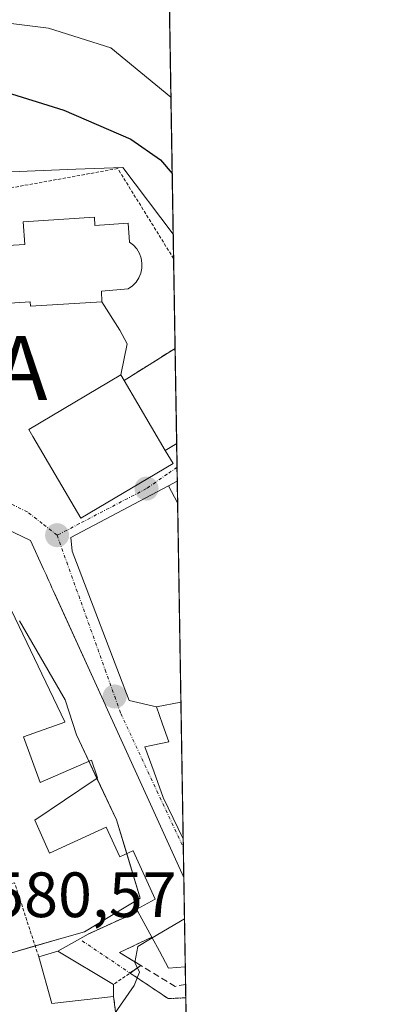
# Model space of a CAD drawing. Units: metres. Extents: x 611064 to 614538, y 4715441 to 4717810.
# Drawn here: x 614480 to 614538, y 4717418 to 4717573 of the extents above; entities that cross this region are included whole.
import ezdxf
from ezdxf.enums import TextEntityAlignment as Align

# ---------------------------------------------------------------- set-up
doc = ezdxf.new("R2010")
doc.units = ezdxf.units.M
doc.header["$MEASUREMENT"] = 0
for name, pattern in [('TRAZO_Y_PUNTO', [1, 0.5, -0.25, 0, -0.25]), ('TRAZOS', [0.75, 0.5, -0.25]), ('TRAZOSX2', [1.5, 1, -0.5])]:
    doc.linetypes.add(name, pattern=pattern)
doc.layers.get('0').update_dxf_attribs({"lineweight": 5})
for name, color, linetype, lineweight in [('Alojamiento puntual', 7, 'Continuous', 0), ('Carátula', 7, 'Continuous', 5), ('Comarca CxS', 133, 'Continuous', 0), ('Comunidad Autónoma CxS', 142, 'Continuous', 0), ('Curva de nivel maestra', 36, 'Continuous', 30), ('Curva de nivel normal', 36, 'Continuous', 0), ('Edificación', 1, 'Continuous', 13), ('Edificación Cxs', 1, 'Continuous', 13), ('Edificación religiosa', 2, 'Continuous', 13), ('Edificación religiosa Cxs', 2, 'Continuous', 13), ('Municipio CxS', 142, 'Continuous', 0), ('Muro lineal', 1, 'TRAZOSX2', 13), ('Núcleo urbano', 19, 'Continuous', 0), ('Núcleo urbano CxS', 19, 'Continuous', 0), ('Pastizal CxS', 92, 'Continuous', 0), ('Pista deportiva', 19, 'Continuous', 0), ('Pista deportiva Cxs', 19, 'Continuous', 0), ('Provincia CxS', 1, 'Continuous', 0), ('Punto de cota en terreno', 7, 'Continuous', 0), ('Rótulo de punto de cota en terreno', 19, 'Continuous', 0), ('Valla', 19, 'TRAZOS', 0), ('Vía urbana Cxs', 5, 'Continuous', 0), ('Vía urbana eje', 5, 'TRAZO_Y_PUNTO', 0)]:
    doc.layers.add(name, color=color, linetype=linetype, lineweight=lineweight)
doc.styles.add('Arial', font='txt', dxfattribs={"height": 0.2})

# ---------------------------------------------------------------- blocks, each defined once
blk = doc.blocks.new('*U160')
at = {"layer": 'Núcleo urbano CxS', "color": 19, "linetype": 'Continuous', "lineweight": 0}
for points in [[(614476.5, 4717425.79, 577.03), (614486.81, 4717428.79, 577.83), (614490.26, 4717429.79, 578.08), (614499.02, 4717435.05, 578.42), (614495.27, 4717447.31, 577.93), (614489.01, 4717460.57, 576.48), (614487.26, 4717466.08, 576.4), (614480.13, 4717478.45, 576.09)], [(614420.02, 4717589.29, 564.19), (614428.81, 4717571.7, 567.17), (614428.81, 4717571.7, 567.17), (614436.97, 4717543.15, 572.97), (614448.23, 4717545.9, 576.73), (614477.5, 4717548.65, 579.88), (614488.94, 4717549.11, 579.09), (614496.27, 4717549.4, 577.51), (614504.17, 4717538.97, 577.49), (614506.25, 4717412.87, 582.68)]]:
    blk.add_polyline3d(points, dxfattribs=at)
blk = doc.blocks.new('*U164')
at = {"layer": 'Pastizal CxS', "color": 92, "linetype": 'Continuous', "lineweight": 0}
blk.add_polyline3d([(614454.57, 4717617.37, 556.5), (614489.94, 4717607.54, 557.51), (614492.31, 4717616.26, 556.49), (614495.83, 4717629.15, 555.97), (614500.04, 4717627.55, 558.09), (614503.28, 4717593.01, 562.46), (614504.17, 4717538.97, 577.49), (614496.27, 4717549.4, 577.51), (614488.94, 4717549.11, 579.09), (614477.5, 4717548.65, 579.88), (614448.23, 4717545.9, 576.73), (614436.97, 4717543.15, 572.97), (614428.81, 4717571.7, 567.17), (614420.02, 4717589.29, 564.19), (614406.2, 4717604.99, 560.78), (614392.69, 4717612.46, 558.35), (614378.94, 4717636.03, 554.46), (614374.95, 4717644.68, 553.71), (614373.05, 4717648.8, 553.62), (614390.29, 4717644.74, 553.78), (614406.45, 4717640.94, 553.58), (614430.02, 4717630.14, 554.62), (614454.57, 4717617.37, 556.5)], close=True, dxfattribs=at)
blk.add_polyline3d([(614480.13, 4717478.45, 576.09), (614487.26, 4717466.08, 576.4), (614489.01, 4717460.57, 576.48), (614495.27, 4717447.31, 577.93), (614499.02, 4717435.05, 578.42), (614490.26, 4717429.79, 578.08), (614486.81, 4717428.79, 577.83), (614476.5, 4717425.79, 577.03)], dxfattribs=at)
blk = doc.blocks.new('5PATER')
at = {"layer": 'Carátula', "linetype": 'Continuous', "lineweight": 5}
h = blk.add_hatch(color=250, dxfattribs=at)
edge = h.paths.add_edge_path()
edge.add_ellipse((0, 0.01), major_axis=(-1.33, -1.34), ratio=0.999422, start_angle=0, end_angle=360)
blk = doc.blocks.new('*U204')
at = {"layer": 'Vía urbana Cxs', "color": 5, "linetype": 'Continuous', "lineweight": 0}
blk.add_polyline3d([(614476.09, 4717528.01, 580.61), (614481.8, 4717528.38, 580.37), (614481.85, 4717527.69, 580.35), (614493.01, 4717528.38, 579.64), (614493.01, 4717528.38, 579.64), (614495.83, 4717523.91, 579.43), (614496.94, 4717521.77, 579.28), (614495.97, 4717516.91, 579.03), (614481.55, 4717508.4, 578.15), (614482.21, 4717507.26, 578.1), (614489.73, 4717494.52, 577.4), (614504.14, 4717503.04, 577.12), (614502.92, 4717505.11, 577.14), (614504.71, 4717506.19, 577.04), (614504.81, 4717500.28, 577.22), (614504.8, 4717500.28, 577.22), (614503.42, 4717499.55, 577.28), (614488.16, 4717491.47, 577.35), (614488.37, 4717489.35, 577.35), (614497.26, 4717465.96, 577.56), (614501.53, 4717464.97, 577.59), (614502.51, 4717462.25, 577.8), (614503.48, 4717459.52, 577.96), (614499.75, 4717458.73, 577.75), (614501.18, 4717454.77, 577.85), (614502.6, 4717450.81, 578.14), (614504.16, 4717447.56, 578.4), (614505.72, 4717444.3, 578.63), (614505.73, 4717444.28, 578.64), (614505.83, 4717438.24, 579.05), (614505.82, 4717438.26, 579.05), (614500.86, 4717449.18, 578.15), (614493.64, 4717465.09, 577.37), (614493.52, 4717465.36, 577.37), (614485.8, 4717482.29, 577.18), (614485.39, 4717483.19, 577.21), (614485.19, 4717483.62, 577.22), (614484.95, 4717484.16, 577.21), (614484.71, 4717484.69, 577.2), (614484.48, 4717485.19, 577.21), (614484.26, 4717485.67, 577.22), (614484.06, 4717486.11, 577.23), (614483.88, 4717486.5, 577.24), (614481.83, 4717491, 577.34), (614466.78, 4717498.21, 577.1)], dxfattribs=at)
blk.add_polyline3d([(614497.41, 4717423.32, 579.61), (614503.39, 4717419.31, 580.86), (614506.14, 4717419.45, 581.16), (614506.21, 4717415.16, 582.19), (614504.9, 4717415.05, 581.87), (614502.8, 4717413.34, 581.57), (614499.09, 4717406.21, 581.63), (614497.87, 4717403.85, 581.23), (614495.37, 4717405.24, 580.59), (614495.8, 4717406.96, 580.72), (614497.58, 4717414.29, 580.59), (614497.45, 4717416.5, 580.32), (614497.44, 4717416.59, 580.31), (614495.26, 4717416.43, 580), (614494.83, 4717419.65, 579.54), (614494.81, 4717421.53, 579.34), (614486.1, 4717426.72, 577.89), (614490.85, 4717429.4, 578.15), (614498.65, 4717432.97, 578.55), (614500.82, 4717428.94, 580.29), (614495.76, 4717426.51, 578.74), (614499.1, 4717424.49, 579.97), (614497.41, 4717423.32, 579.61)], close=True, dxfattribs=at)
blk = doc.blocks.new('5ALOJA')
blk.add_text('5ALOJA', height=10).set_placement((0, 0), align=Align.MIDDLE_CENTER)

msp = doc.modelspace()

# ---------------------------------------------------------------- linework, layer by layer
at = {"layer": 'Comarca CxS', "color": 133, "linetype": 'Continuous', "lineweight": 0}
msp.add_polyline3d([(614537.83, 4715496.74, 634.9), (611118.71, 4715441.15, 493.67), (611081.72, 4717754.45, 532.47), (614499.7, 4717810.01, 548.19), (614537.83, 4715496.74, 634.9)], close=True, dxfattribs=at)
msp.add_polyline3d([(614537.83, 4715496.74, 634.9), (611118.71, 4715441.15, 493.67), (611081.72, 4717754.45, 532.47), (614499.7, 4717810.01, 548.19), (614537.83, 4715496.74, 634.9)], close=True, dxfattribs=at)
at = {"layer": 'Comunidad Autónoma CxS', "color": 142, "linetype": 'Continuous', "lineweight": 0}
msp.add_polyline3d([(614537.83, 4715496.74, 634.9), (611118.71, 4715441.15, 493.67), (611108.4, 4716085.77, 491.28), (611105.51, 4716266.47, 476.55), (611081.72, 4717754.45, 532.47), (614499.7, 4717810.01, 548.19), (614537.83, 4715496.74, 634.9)], close=True, dxfattribs=at)
msp.add_polyline3d([(614537.83, 4715496.74, 634.9), (611118.71, 4715441.15, 493.67), (611108.4, 4716085.77, 491.28), (611105.51, 4716266.47, 476.55), (611081.72, 4717754.45, 532.47), (614499.7, 4717810.01, 548.19), (614537.83, 4715496.74, 634.9)], close=True, dxfattribs=at)
at = {"layer": 'Curva de nivel maestra', "color": 36, "linetype": 'Continuous', "lineweight": 30}
msp.add_polyline3d([(614429.2, 4717506.38, 575), (614434.39, 4717507.92, 575), (614438.23, 4717510.79, 575), (614439.88, 4717513.33, 575), (614441.19, 4717516.53, 575), (614441.74, 4717523.9, 575), (614442.86, 4717530.96, 575), (614443.21, 4717536.12, 575), (614442.82, 4717541.64, 575), (614441.61, 4717547.25, 575), (614440.78, 4717549.52, 575), (614441.37, 4717551.68, 575), (614445.05, 4717554.63, 575), (614450.72, 4717560.24, 575), (614456.06, 4717564.6, 575), (614458.62, 4717565.3, 575), (614461.34, 4717564.37, 575), (614469.16, 4717562.6, 575), (614477.2, 4717561.43, 575), (614487.07, 4717558.34, 575), (614497.52, 4717553.84, 575), (614502.17, 4717550.57, 575), (614504.01, 4717548.46, 575)], dxfattribs=at)
at = {"layer": 'Curva de nivel normal', "color": 36, "linetype": 'Continuous', "lineweight": 0}
for points in [[(614469.12, 4717573.14, 570), (614484.67, 4717571.18, 570), (614494.4, 4717568.13, 570), (614503.81, 4717560.39, 570)], [(614505.93, 4717431.8, 580), (614500.89, 4717428.82, 580)], [(614500.89, 4717428.82, 580), (614498.61, 4717427.47, 580), (614498.18, 4717424.94, 580), (614498.88, 4717423.46, 580), (614498.05, 4717421.38, 580), (614494.61, 4717416.39, 580)]]:
    msp.add_polyline3d(points, dxfattribs=at)
at = {"layer": 'Edificación', "color": 1, "linetype": 'Continuous', "lineweight": 13}
for points in [[(614502.92, 4717505.11, 588.41), (614504.14, 4717503.04, 582.66), (614489.73, 4717494.52, 579.61), (614482.21, 4717507.26, 586.8), (614481.55, 4717508.4, 584.79), (614495.97, 4717516.91, 586.81), (614496.48, 4717516.05, 587.28)], [(614502.92, 4717505.11, 588.41), (614496.48, 4717516.05, 587.28)], [(614504.86, 4717496.9, 583.83), (614503.42, 4717499.55, 581.63), (614504.8, 4717500.28, 582.82), (614504.81, 4717500.28, 582.81)], [(614504.81, 4717500.28, 582.81), (614504.86, 4717496.9, 583.83)], [(614504.81, 4717500.28, 582.81), (614504.86, 4717496.9, 583.83)], [(614449.94, 4717488.88, 582.05), (614448.35, 4717492.18, 581.84), (614466.78, 4717498.21, 582.96), (614481.83, 4717491, 584.12)], [(614481.83, 4717491, 584.12), (614483.88, 4717486.5, 584.34), (614484.06, 4717486.11, 584.33), (614484.26, 4717485.67, 584.37), (614484.48, 4717485.19, 584.4), (614484.71, 4717484.69, 584.42), (614484.95, 4717484.16, 584.43), (614485.19, 4717483.62, 584.45), (614485.39, 4717483.19, 584.47), (614493.52, 4717465.36, 584.62), (614493.64, 4717465.09, 584.75), (614500.86, 4717449.18, 585.47), (614505.82, 4717438.26, 587.15), (614505.83, 4717438.24, 587.2)], [(614498.65, 4717432.97, 584.7), (614498.46, 4717433.33, 585.28), (614501.35, 4717434.88, 588.53), (614497.89, 4717442.46, 583.13), (614497.86, 4717442.45, 583.08), (614495.8, 4717441.5, 579.86), (614493.67, 4717446.13, 580.97), (614484.83, 4717442.09, 581.43), (614482.49, 4717447.22, 577.15), (614491.81, 4717453.48, 582.87), (614491.92, 4717453.56, 583.27), (614492.34, 4717453.84, 584.43), (614491.39, 4717456.64, 584.03), (614483.35, 4717453.13, 579.91), (614480.76, 4717460.27, 580.92), (614487.22, 4717462.59, 583.32), (614487.21, 4717462.61, 583.32), (614487.21, 4717462.62, 583.32), (614478.87, 4717480.06, 584.03)], [(614505.73, 4717444.28, 585.84), (614505.72, 4717444.3, 585.83), (614504.16, 4717447.56, 586.3), (614502.6, 4717450.81, 586.16), (614501.18, 4717454.77, 584.14), (614499.75, 4717458.73, 581.15), (614503.48, 4717459.52, 583.95), (614502.51, 4717462.25, 581.21), (614501.53, 4717464.97, 580.25), (614505.37, 4717465.7, 580.69), (614505.38, 4717465.7, 580.69)], [(614505.38, 4717465.7, 580.69), (614505.73, 4717444.28, 585.84)], [(614505.38, 4717465.7, 580.69), (614505.73, 4717444.28, 585.84)], [(614505.83, 4717438.24, 587.2), (614506.06, 4717424.27, 587.36)], [(614505.83, 4717438.24, 587.2), (614506.06, 4717424.27, 587.36)], [(614500.82, 4717428.94, 588.02), (614498.65, 4717432.97, 584.7)], [(614506.06, 4717424.27, 587.36), (614506.05, 4717424.27, 587.36), (614503.44, 4717424.09, 585.67), (614502, 4717426.76, 587.46), (614500.82, 4717428.94, 588.02)], [(614483.12, 4717425.86, 581.64), (614486.1, 4717426.72, 579.82), (614494.81, 4717421.53, 581.34)], [(614494.83, 4717419.65, 582.8), (614485.17, 4717418.54, 581.85), (614483.12, 4717425.86, 581.64)], [(614494.81, 4717421.53, 581.34), (614494.83, 4717419.65, 582.8)]]:
    msp.add_polyline3d(points, dxfattribs=at)
at = {"layer": 'Edificación Cxs', "color": 1, "linetype": 'Continuous', "lineweight": 13}
for points in [[(614496.48, 4717516.05, 587.28), (614502.92, 4717505.11, 588.41), (614504.14, 4717503.04, 582.66), (614489.73, 4717494.52, 579.61), (614482.21, 4717507.26, 586.8), (614481.55, 4717508.4, 584.79), (614495.97, 4717516.91, 586.81), (614496.48, 4717516.05, 587.28)], [(614504.81, 4717500.28, 582.81), (614504.86, 4717496.9, 583.83), (614503.42, 4717499.55, 581.63), (614504.8, 4717500.28, 582.82), (614504.81, 4717500.28, 582.81)], [(614505.38, 4717465.7, 580.69), (614505.73, 4717444.28, 585.84), (614505.72, 4717444.3, 585.83), (614504.16, 4717447.56, 586.3), (614502.6, 4717450.81, 586.16), (614501.18, 4717454.77, 584.14), (614499.75, 4717458.73, 581.15), (614503.48, 4717459.52, 583.95), (614502.51, 4717462.25, 581.21), (614501.53, 4717464.97, 580.25), (614505.37, 4717465.7, 580.69), (614505.38, 4717465.7, 580.69)], [(614494.83, 4717419.65, 582.8), (614485.17, 4717418.54, 581.85), (614483.12, 4717425.86, 581.64), (614486.1, 4717426.72, 579.82), (614494.81, 4717421.53, 581.34), (614494.83, 4717419.65, 582.8)]]:
    msp.add_polyline3d(points, close=True, dxfattribs=at)
msp.add_polyline3d([(614466.78, 4717498.21, 582.96), (614481.83, 4717491, 584.12), (614481.83, 4717491, 584.12), (614483.88, 4717486.5, 584.34), (614484.06, 4717486.11, 584.33), (614484.26, 4717485.67, 584.37), (614484.48, 4717485.19, 584.4), (614484.71, 4717484.69, 584.42), (614484.95, 4717484.16, 584.43), (614485.19, 4717483.62, 584.45), (614485.39, 4717483.19, 584.47), (614493.52, 4717465.36, 584.62), (614493.64, 4717465.09, 584.75), (614500.86, 4717449.18, 585.47), (614505.82, 4717438.26, 587.15), (614505.83, 4717438.24, 587.2), (614506.06, 4717424.27, 587.36), (614506.05, 4717424.27, 587.36), (614503.44, 4717424.09, 585.67), (614502, 4717426.76, 587.46), (614500.82, 4717428.94, 588.02), (614498.65, 4717432.97, 584.7), (614498.46, 4717433.33, 585.28), (614501.35, 4717434.88, 588.53), (614497.89, 4717442.46, 583.13), (614497.86, 4717442.45, 583.08), (614495.8, 4717441.5, 579.86), (614493.67, 4717446.13, 580.98), (614484.83, 4717442.09, 581.43), (614482.49, 4717447.22, 577.15), (614491.81, 4717453.48, 582.87), (614491.92, 4717453.56, 583.27), (614492.34, 4717453.84, 584.43), (614491.39, 4717456.64, 584.03), (614483.35, 4717453.13, 579.91), (614480.76, 4717460.27, 580.92), (614487.22, 4717462.59, 583.32), (614487.21, 4717462.61, 583.32), (614487.21, 4717462.62, 583.32), (614478.87, 4717480.06, 584.03)], dxfattribs=at)
at = {"layer": 'Edificación religiosa', "color": 2, "linetype": 'Continuous', "lineweight": 13}
msp.add_polyline3d([(614491.85, 4717541.59, 588.21), (614491.92, 4717540.33, 588.74), (614497.14, 4717540.66, 584.85), (614497.32, 4717537.72, 587.77), (614497.96, 4717537.23, 587.8), (614498.48, 4717536.63, 587.18), (614498.88, 4717535.94, 587.8), (614499.16, 4717535.19, 587.79), (614499.28, 4717534.4, 587.81), (614499.26, 4717533.62, 587.57), (614499.1, 4717532.84, 587.17), (614498.78, 4717532.1, 587.13), (614498.35, 4717531.43, 587.58), (614497.8, 4717530.86, 587.91), (614497.14, 4717530.41, 587.9), (614492.94, 4717530.02, 589.65), (614493.01, 4717528.38, 581.58), (614481.85, 4717527.69, 593.9), (614481.8, 4717528.38, 596.36), (614476.09, 4717528.01, 596.2), (614475.51, 4717537, 592.52), (614480.92, 4717537.34, 596.34), (614480.69, 4717540.89, 586.14), (614491.85, 4717541.59, 588.21)], dxfattribs=at)
at = {"layer": 'Edificación religiosa Cxs', "color": 2, "linetype": 'Continuous', "lineweight": 13}
msp.add_polyline3d([(614491.85, 4717541.59, 588.21), (614491.92, 4717540.33, 588.74), (614497.14, 4717540.66, 584.85), (614497.32, 4717537.72, 587.77), (614497.96, 4717537.23, 587.8), (614498.48, 4717536.63, 587.18), (614498.88, 4717535.94, 587.8), (614499.16, 4717535.19, 587.79), (614499.28, 4717534.4, 587.81), (614499.26, 4717533.62, 587.57), (614499.1, 4717532.84, 587.17), (614498.78, 4717532.1, 587.13), (614498.35, 4717531.43, 587.58), (614497.8, 4717530.86, 587.91), (614497.14, 4717530.41, 587.9), (614492.94, 4717530.02, 589.65), (614493.01, 4717528.38, 581.58), (614481.85, 4717527.69, 593.9), (614481.8, 4717528.38, 596.36), (614476.09, 4717528.01, 596.2), (614475.51, 4717537, 592.52), (614480.92, 4717537.34, 596.34), (614480.69, 4717540.89, 586.14), (614491.85, 4717541.59, 588.21)], close=True, dxfattribs=at)
at = {"layer": 'Municipio CxS', "color": 142, "linetype": 'Continuous', "lineweight": 0}
for points in [[(613767.34, 4717798.11, 522.51), (614499.7, 4717810.01, 548.19), (614527.5, 4716123.55, 623.88)], [(613767.34, 4717798.11, 522.51), (614499.7, 4717810.01, 548.19), (614527.5, 4716123.54, 623.88)]]:
    msp.add_polyline3d(points, dxfattribs=at)
at = {"layer": 'Muro lineal', "color": 1, "linetype": 'TRAZOSX2', "lineweight": 13}
for points in [[(614504.46, 4717521.07, 578.85), (614504.45, 4717521.06, 578.85), (614496.48, 4717516.05, 587.28)], [(614504.71, 4717506.19, 587.3), (614502.92, 4717505.11, 588.41)], [(614498.65, 4717432.97, 584.7), (614490.85, 4717429.4, 578.28)], [(614506.1, 4717421.54, 582.25), (614506.1, 4717421.54, 582.25), (614504.48, 4717421.23, 581.91), (614499.1, 4717424.49, 581.32), (614495.76, 4717426.51, 581.9), (614500.82, 4717428.94, 588.02)], [(614494.83, 4717419.65, 582.8), (614495.26, 4717416.43, 586.58)]]:
    msp.add_polyline3d(points, dxfattribs=at)
at = {"layer": 'Núcleo urbano', "color": 19, "linetype": 'Continuous', "lineweight": 0}
for points in [[(614392.69, 4717612.46, 558.35), (614404.66, 4717605.84, 560.72), (614406.2, 4717604.99, 560.78), (614407, 4717604.08, 560.82), (614409.08, 4717601.72, 561.13), (614420.02, 4717589.29, 564.19), (614427.22, 4717574.89, 566.62), (614428.81, 4717571.7, 567.17), (614428.97, 4717571.14, 567.28), (614434.59, 4717551.46, 571.34), (614436.97, 4717543.15, 572.97), (614438.68, 4717543.56, 573.2), (614440.49, 4717544.01, 573.59), (614448.23, 4717545.9, 576.73), (614455.3, 4717546.56, 577.89), (614476.61, 4717548.57, 579.97), (614477.5, 4717548.65, 579.88), (614488.94, 4717549.11, 579.09), (614496.27, 4717549.4, 577.51), (614504.17, 4717538.97, 577.49)], [(614504.17, 4717538.97, 577.49), (614504.23, 4717535.11, 577.99), (614504.46, 4717521.07, 577.8), (614504.71, 4717506.19, 577.04), (614504.77, 4717502.47, 577.11), (614504.8, 4717500.28, 577.22), (614504.86, 4717496.9, 577.32), (614505.37, 4717465.7, 577.64), (614505.73, 4717444.28, 578.64), (614505.75, 4717443, 578.71), (614505.83, 4717438.24, 579.05), (614506.06, 4717424.27, 581.15), (614506.1, 4717421.54, 581.18), (614506.14, 4717419.45, 581.16), (614506.21, 4717415.16, 582.19), (614506.25, 4717412.87, 582.68)], [(614476.5, 4717425.79, 577.03), (614482.57, 4717427.56, 577.54), (614486.81, 4717428.79, 577.83), (614490.26, 4717429.79, 578.08), (614499.02, 4717435.05, 578.42), (614496.89, 4717442, 578.13), (614495.27, 4717447.31, 577.93), (614492.22, 4717453.76, 576.44), (614490.96, 4717456.45, 576.45), (614489.79, 4717458.93, 576.5), (614489.01, 4717460.57, 576.48), (614487.26, 4717466.08, 576.4), (614480.13, 4717478.45, 576.09)]]:
    msp.add_polyline3d(points, dxfattribs=at)
at = {"layer": 'Pastizal CxS', "color": 92, "linetype": 'Continuous', "lineweight": 0}
for points in [[(614392.69, 4717612.46, 558.35), (614404.66, 4717605.84, 560.72), (614406.2, 4717604.99, 560.78), (614407, 4717604.08, 560.82), (614409.08, 4717601.72, 561.13), (614420.02, 4717589.29, 564.19), (614427.22, 4717574.89, 566.62), (614428.81, 4717571.7, 567.17), (614428.97, 4717571.14, 567.28), (614434.59, 4717551.46, 571.34), (614436.97, 4717543.15, 572.97), (614438.68, 4717543.56, 573.2), (614440.49, 4717544.01, 573.59), (614448.23, 4717545.9, 576.73), (614455.3, 4717546.56, 577.89), (614476.61, 4717548.57, 579.97), (614477.5, 4717548.65, 579.88), (614488.94, 4717549.11, 579.09), (614496.27, 4717549.4, 577.51), (614504.17, 4717538.97, 577.49)], [(614503.28, 4717593.01, 562.46), (614503.47, 4717581.18, 564.88), (614503.52, 4717578.25, 565.07), (614503.57, 4717575.31, 565.36), (614504.17, 4717538.97, 577.49)], [(614476.5, 4717425.79, 577.03), (614482.57, 4717427.56, 577.54), (614486.81, 4717428.79, 577.83), (614490.26, 4717429.79, 578.08), (614499.02, 4717435.05, 578.42), (614496.89, 4717442, 578.13), (614495.27, 4717447.31, 577.93), (614492.22, 4717453.76, 576.44), (614490.96, 4717456.45, 576.45), (614489.79, 4717458.93, 576.5), (614489.01, 4717460.57, 576.48), (614487.26, 4717466.08, 576.4), (614480.13, 4717478.45, 576.09)]]:
    msp.add_polyline3d(points, dxfattribs=at)
at = {"layer": 'Pista deportiva', "color": 19, "linetype": 'Continuous', "lineweight": 0}
for points in [[(614496.48, 4717516.05, 587.28), (614504.45, 4717521.06, 578.85), (614504.46, 4717521.07, 578.85)], [(614504.46, 4717521.07, 578.85), (614504.71, 4717506.19, 587.3)], [(614504.46, 4717521.07, 578.85), (614504.71, 4717506.19, 587.3)], [(614502.92, 4717505.11, 588.41), (614496.48, 4717516.05, 587.28)], [(614504.71, 4717506.19, 587.3), (614502.92, 4717505.11, 588.41)]]:
    msp.add_polyline3d(points, dxfattribs=at)
at = {"layer": 'Pista deportiva Cxs', "color": 19, "linetype": 'Continuous', "lineweight": 0}
msp.add_polyline3d([(614502.92, 4717505.11, 588.41), (614496.48, 4717516.05, 587.28), (614504.45, 4717521.06, 578.85), (614504.46, 4717521.07, 578.85), (614504.71, 4717506.19, 587.3), (614502.92, 4717505.11, 588.41)], close=True, dxfattribs=at)
at = {"layer": 'Provincia CxS', "color": 1, "linetype": 'Continuous', "lineweight": 0}
msp.add_polyline3d([(614537.83, 4715496.74, 634.9), (611118.71, 4715441.15, 493.67), (611081.72, 4717754.45, 532.47), (614499.7, 4717810.01, 548.19), (614537.83, 4715496.74, 634.9)], close=True, dxfattribs=at)
msp.add_polyline3d([(614537.83, 4715496.74, 634.9), (611118.71, 4715441.15, 493.67), (611081.72, 4717754.45, 532.47), (614499.7, 4717810.01, 548.19), (614537.83, 4715496.74, 634.9)], close=True, dxfattribs=at)
at = {"layer": 'Valla', "color": 19, "linetype": 'TRAZOS', "lineweight": 0}
for points in [[(614504.23, 4717535.11, 578.92), (614504.22, 4717535.13, 578.92), (614495.48, 4717549.22, 581.97), (614478.78, 4717546.2, 581.37)], [(614483.12, 4717425.86, 581.64), (614479.34, 4717437.43, 580.66), (614476.88, 4717437.02, 580.67), (614451.92, 4717431.35, 575.1), (614446.13, 4717430.24, 574.53), (614442.37, 4717429.04, 575.05)], [(614499.1, 4717424.49, 581.32), (614494.81, 4717421.53, 581.34)]]:
    msp.add_polyline3d(points, dxfattribs=at)
at = {"layer": 'Vía urbana Cxs', "color": 5, "linetype": 'Continuous', "lineweight": 0}
for points in [[(614476.09, 4717528.01, 580.61), (614481.8, 4717528.38, 580.37), (614481.85, 4717527.69, 580.35), (614493.01, 4717528.38, 579.64)], [(614493.01, 4717528.38, 579.64), (614495.83, 4717523.91, 579.43), (614496.94, 4717521.77, 579.28), (614495.97, 4717516.91, 579.03)], [(614495.97, 4717516.91, 579.03), (614481.55, 4717508.4, 578.15), (614482.21, 4717507.26, 578.1), (614489.73, 4717494.52, 577.4), (614504.14, 4717503.04, 577.12), (614502.92, 4717505.11, 577.14)], [(614502.92, 4717505.11, 577.14), (614504.71, 4717506.19, 577.04)], [(614502.92, 4717505.11, 577.14), (614504.71, 4717506.19, 577.04)], [(614504.71, 4717506.19, 577.04), (614504.81, 4717500.28, 577.22)], [(614504.81, 4717500.28, 577.22), (614504.8, 4717500.28, 577.22), (614503.42, 4717499.55, 577.28)], [(614503.42, 4717499.55, 577.28), (614488.16, 4717491.47, 577.35), (614488.37, 4717489.35, 577.35), (614497.26, 4717465.96, 577.56), (614501.53, 4717464.97, 577.59)], [(614485.39, 4717483.19, 577.21), (614485.19, 4717483.62, 577.22), (614484.95, 4717484.16, 577.21), (614484.71, 4717484.69, 577.2), (614484.48, 4717485.19, 577.21), (614484.26, 4717485.67, 577.22), (614484.06, 4717486.11, 577.23), (614483.88, 4717486.5, 577.24), (614481.83, 4717491, 577.34), (614466.78, 4717498.21, 577.1), (614448.35, 4717492.18, 575.89), (614449.94, 4717488.88, 575.49)], [(614505.83, 4717438.24, 579.05), (614505.82, 4717438.26, 579.05), (614500.86, 4717449.18, 578.15), (614493.64, 4717465.09, 577.37), (614493.52, 4717465.36, 577.37), (614485.8, 4717482.29, 577.18), (614485.39, 4717483.19, 577.21)], [(614501.53, 4717464.97, 577.59), (614502.51, 4717462.25, 577.8), (614503.48, 4717459.52, 577.96), (614499.75, 4717458.73, 577.75), (614501.18, 4717454.77, 577.85), (614502.6, 4717450.81, 578.14), (614504.16, 4717447.56, 578.4), (614505.72, 4717444.3, 578.63), (614505.73, 4717444.28, 578.64)], [(614505.73, 4717444.28, 578.64), (614505.83, 4717438.24, 579.05)], [(614490.85, 4717429.4, 578.15), (614498.65, 4717432.97, 578.55)], [(614498.65, 4717432.97, 578.55), (614500.82, 4717428.94, 580.29)], [(614486.1, 4717426.72, 577.89), (614490.85, 4717429.4, 578.15)], [(614500.82, 4717428.94, 580.29), (614495.76, 4717426.51, 578.74), (614499.1, 4717424.49, 579.97)], [(614494.81, 4717421.53, 579.34), (614486.1, 4717426.72, 577.89)], [(614499.1, 4717424.49, 579.97), (614497.41, 4717423.32, 579.61)], [(614497.41, 4717423.32, 579.61), (614503.39, 4717419.31, 580.86), (614506.14, 4717419.45, 581.16)], [(614494.83, 4717419.65, 579.54), (614494.81, 4717421.53, 579.34)], [(614495.26, 4717416.43, 580), (614494.83, 4717419.65, 579.54)], [(614506.14, 4717419.45, 581.16), (614506.21, 4717415.16, 582.19)]]:
    msp.add_polyline3d(points, dxfattribs=at)
at = {"layer": 'Vía urbana eje', "color": 5, "linetype": 'TRAZO_Y_PUNTO', "lineweight": 0}
for points in [[(614504.77, 4717502.47, 577.11), (614503.23, 4717501.39, 577.22), (614499.98, 4717499.13, 577.31)], [(614486, 4717491.83, 577.34), (614483.67, 4717493.66, 577.31), (614481.33, 4717495.49, 577.32), (614477.19, 4717497.52, 577.29), (614473.05, 4717499.57, 577.28), (614469.42, 4717500.32, 577.28), (614465.87, 4717499.57, 577.16), (614462.3, 4717498.81, 576.98), (614458.73, 4717498.06, 576.78), (614454.32, 4717497.56, 576.55), (614449.91, 4717497.05, 576.32)], [(614499.98, 4717499.13, 577.31), (614489.5, 4717493.65, 577.38), (614486, 4717491.83, 577.34)], [(614486, 4717491.83, 577.34), (614487.5, 4717487.61, 577.35), (614489, 4717483.41, 577.37), (614490.51, 4717479.21, 577.34), (614493.51, 4717470.79, 577.46), (614495.01, 4717466.59, 577.48)], [(614495.01, 4717466.59, 577.48), (614495.96, 4717463.91, 577.57), (614497.85, 4717459.89, 577.65), (614499.73, 4717455.86, 577.75), (614501.62, 4717451.84, 578), (614503.5, 4717447.83, 578.36), (614505.37, 4717443.81, 578.63), (614505.75, 4717443, 578.71)], [(614489.92, 4717428.34, 578.14), (614503.39, 4717419.31, 580.86), (614506.14, 4717419.45, 581.16)]]:
    msp.add_polyline3d(points, dxfattribs=at)

# ---------------------------------------------------------------- block references
at = {"layer": 'Alojamiento puntual', "linetype": 'Continuous', "lineweight": 0}
msp.add_blockref('5ALOJA', (614460, 4717518, 578.71), dxfattribs=at)
at = {"layer": 'Núcleo urbano CxS', "color": 19, "linetype": 'Continuous', "lineweight": 0}
msp.add_blockref('*U160', (0, 0), dxfattribs=at)
at = {"layer": 'Pastizal CxS', "color": 92, "linetype": 'Continuous', "lineweight": 0}
msp.add_blockref('*U164', (0, 0), dxfattribs=at)
at = {"layer": 'Punto de cota en terreno', "linetype": 'Continuous', "lineweight": 0}
for p in [(614499.99, 4717499.13, 577.29), (614486, 4717491.83, 577.38), (614495.01, 4717466.59, 577.65)]:
    msp.add_blockref('5PATER', p, dxfattribs=at)
at = {"layer": 'Vía urbana Cxs', "color": 5, "linetype": 'Continuous', "lineweight": 0}
msp.add_blockref('*U204', (0, 0), dxfattribs=at)

# ---------------------------------------------------------------- texts
at = {"layer": 'Rótulo de punto de cota en terreno', "color": 19, "linetype": 'Continuous', "lineweight": 0, "style": 'Arial'}
msp.add_text('580,57', height=7, dxfattribs=at).set_placement((614475.54, 4717429.88), align=Align.BOTTOM_LEFT)

doc.saveas('drawing.dxf')
